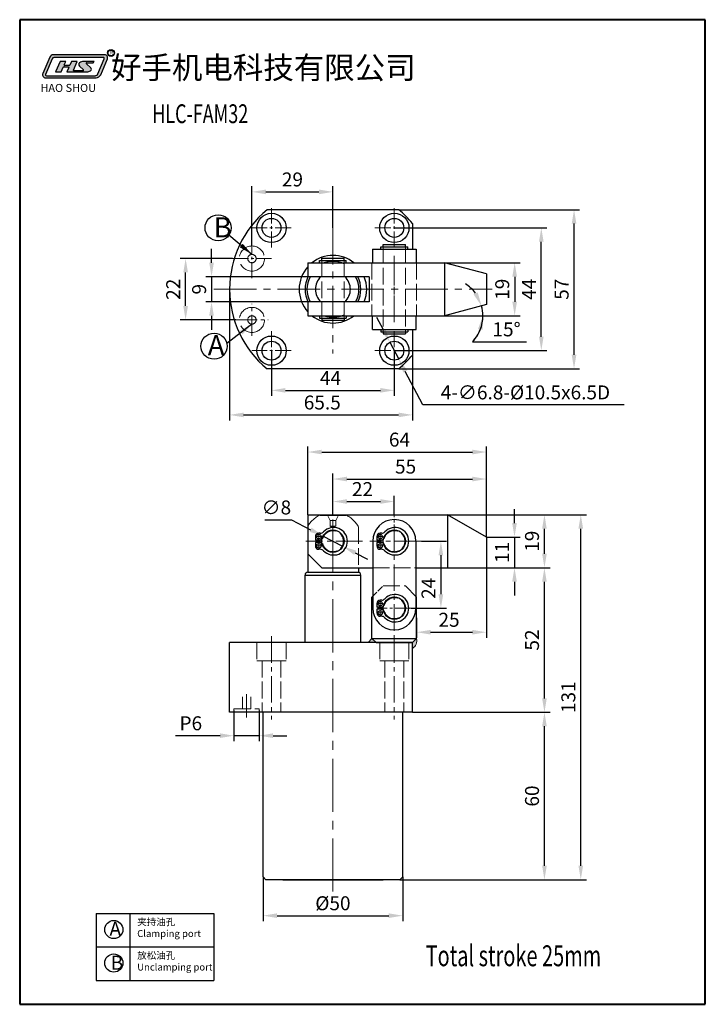
# Model space of a CAD drawing. Units: millimetres. Extents: x 734 to 979, y 367 to 720.
import ezdxf

# ---------------------------------------------------------------- set-up
doc = ezdxf.new("R2010")
doc.units = ezdxf.units.MM
for name, pattern in [('ACAD_ISO02W100', [15, 12, -3]), ('CENTER2', [28.575, 19.05, -3.175, 3.175, -3.175]), ('PHANTOM2', [31.75, 15.875, -3.175, 3.175, -3.175, 3.175, -3.175])]:
    doc.linetypes.add(name, pattern=pattern)
for name, color, linetype, lineweight in [('1L', 7, 'Continuous', 40), ('8L', 4, 'PHANTOM2', 13), ('biazhu', 121, 'Continuous', 13), ('xux', 170, 'ACAD_ISO02W100', 13), ('中心线', 6, 'CENTER2', 13), ('外轮廓线', 255, 'Continuous', 30), ('虚线', 5, 'ACAD_ISO02W100', 13), ('轮廓线', 7, 'Continuous', 30)]:
    doc.layers.add(name, color=color, linetype=linetype, lineweight=lineweight)
doc.styles.add('ROMANS', font='ROMANS', dxfattribs={"width": 0.7})
doc.dimstyles.new('ISO-25', dxfattribs={"dimtxt": 2.5, "dimasz": 2.5, "dimexe": 1.25, "dimexo": 0, "dimtad": 1, "dimtoh": 1, "dimdsep": 46, "dimtxsty": 'Standard', "dimcen": 2.5, "dimclrd": 1, "dimclre": 1, "dimclrt": 3, "dimadec": 0, "dimazin": 0, "dimtfac": 1, "dimtmove": 0, "dimatfit": 3, "dimfxl": 1, "dimarcsym": 0})

# ---------------------------------------------------------------- blocks, each defined once
blk = doc.blocks.new('*D3')
at = {"color": 1, "lineweight": -2}
for p, q in [((863.89, 608.89), (861.55, 613.32)), ((866.22, 604.47), (869.4, 598.46)), ((878.06, 582.07), (871.74, 594.04)), ((950.2, 582.07), (878.06, 582.07))]:
    blk.add_line(p, q, dxfattribs=at)
at = {"color": 1}
for points in [[(864.63, 609.28), (863.15, 608.51), (866.22, 604.47)], [(872.48, 594.43), (871, 593.65), (869.4, 598.46)]]:
    blk.add_solid(points, dxfattribs=at)
at = {"layer": 'Defpoints', "color": 0}
for p in [(866.22, 604.47), (869.4, 598.46)]:
    blk.add_point(p, dxfattribs=at)
at = {"color": 3, "insert": (914.78, 585.87), "char_height": 5, "attachment_point": 5}
blk.add_mtext('4-∅6.8-%%C10.5x6.5D', dxfattribs=at)
blk = doc.blocks.new('*D8')
at = {"color": 1, "lineweight": -2}
for p, q in [((823.81, 601.48), (823.81, 585.25)), ((867.81, 601.48), (867.81, 585.25)), ((828.81, 587.25), (862.81, 587.25))]:
    blk.add_line(p, q, dxfattribs=at)
at = {"color": 1}
for points in [[(828.81, 588.09), (828.81, 586.42), (823.81, 587.25)], [(862.81, 588.09), (862.81, 586.42), (867.81, 587.25)]]:
    blk.add_solid(points, dxfattribs=at)
at = {"layer": 'Defpoints', "color": 0}
for p in [(823.81, 601.48), (867.81, 601.48), (867.81, 587.25)]:
    blk.add_point(p, dxfattribs=at)
at = {"color": 3, "insert": (844.95, 591.05), "char_height": 5, "attachment_point": 5}
blk.add_mtext('44', dxfattribs=at)
blk = doc.blocks.new('*D9')
at = {"color": 1, "lineweight": -2}
for p, q in [((867.81, 645.48), (922.47, 645.48)), ((920.47, 606.48), (920.47, 640.48)), ((867.81, 601.48), (922.47, 601.48))]:
    blk.add_line(p, q, dxfattribs=at)
at = {"color": 1}
for points in [[(919.64, 640.48), (921.3, 640.48), (920.47, 645.48)], [(919.64, 606.48), (921.3, 606.48), (920.47, 601.48)]]:
    blk.add_solid(points, dxfattribs=at)
at = {"layer": 'Defpoints', "color": 0}
for p in [(867.81, 645.48), (920.47, 645.48), (867.81, 601.48)]:
    blk.add_point(p, dxfattribs=at)
at = {"color": 3, "insert": (916.67, 623.48), "char_height": 5, "attachment_point": 5, "rotation": 90}
blk.add_mtext('44', dxfattribs=at)
blk = doc.blocks.new('*D10')
at = {"color": 1, "lineweight": -2}
for p, q in [((869.41, 651.98), (934.2, 651.98)), ((932.2, 599.98), (932.2, 646.98)), ((869.41, 594.98), (934.2, 594.98))]:
    blk.add_line(p, q, dxfattribs=at)
at = {"color": 1}
for points in [[(931.36, 646.98), (933.03, 646.98), (932.2, 651.98)], [(931.36, 599.98), (933.03, 599.98), (932.2, 594.98)]]:
    blk.add_solid(points, dxfattribs=at)
at = {"layer": 'Defpoints', "color": 0}
for p in [(869.41, 651.98), (932.2, 651.98), (869.41, 594.98)]:
    blk.add_point(p, dxfattribs=at)
at = {"color": 3, "insert": (928.4, 623.48), "char_height": 5, "attachment_point": 5, "rotation": 90}
blk.add_mtext('57', dxfattribs=at)
blk = doc.blocks.new('*D11')
at = {"color": 1, "lineweight": -2}
for p, q in [((809.81, 634.48), (791.04, 634.48)), ((793.04, 617.48), (793.04, 629.48)), ((811.06, 612.48), (791.04, 612.48))]:
    blk.add_line(p, q, dxfattribs=at)
at = {"color": 1}
for points in [[(792.21, 629.48), (793.88, 629.48), (793.04, 634.48)], [(792.21, 617.48), (793.88, 617.48), (793.04, 612.48)]]:
    blk.add_solid(points, dxfattribs=at)
at = {"layer": 'Defpoints', "color": 0}
for p in [(793.04, 634.48), (809.81, 634.48), (811.06, 612.48)]:
    blk.add_point(p, dxfattribs=at)
at = {"color": 3, "insert": (789.24, 623.48), "char_height": 5, "attachment_point": 5, "rotation": 90}
blk.add_mtext('22', dxfattribs=at)
blk = doc.blocks.new('*D12')
at = {"color": 1, "lineweight": -2}
for p, q in [((885.83, 632.98), (912.93, 632.98)), ((910.93, 627.98), (910.93, 618.98)), ((885.83, 613.98), (912.93, 613.98))]:
    blk.add_line(p, q, dxfattribs=at)
at = {"color": 1}
for points in [[(910.1, 627.98), (911.76, 627.98), (910.93, 632.98)], [(910.1, 618.98), (911.76, 618.98), (910.93, 613.98)]]:
    blk.add_solid(points, dxfattribs=at)
at = {"layer": 'Defpoints', "color": 0}
for p in [(885.83, 632.98), (885.83, 613.98), (910.93, 613.98)]:
    blk.add_point(p, dxfattribs=at)
at = {"color": 3, "insert": (907.13, 623.48), "char_height": 5, "attachment_point": 5, "rotation": 90}
blk.add_mtext('19', dxfattribs=at)
blk = doc.blocks.new('*D13')
at = {"color": 1, "lineweight": -2}
for p, q in [((836.81, 542.69), (836.81, 567.15)), ((841.81, 565.15), (895.81, 565.15)), ((900.81, 534.69), (900.81, 567.15))]:
    blk.add_line(p, q, dxfattribs=at)
at = {"color": 1}
for points in [[(841.81, 565.98), (841.81, 564.32), (836.81, 565.15)], [(895.81, 565.98), (895.81, 564.32), (900.81, 565.15)]]:
    blk.add_solid(points, dxfattribs=at)
at = {"layer": 'Defpoints', "color": 0}
for p in [(900.81, 565.15), (836.81, 542.69), (900.81, 534.69)]:
    blk.add_point(p, dxfattribs=at)
at = {"color": 3, "insert": (869.66, 568.95), "char_height": 5, "attachment_point": 5}
blk.add_mtext('64', dxfattribs=at)
blk = doc.blocks.new('*D14')
at = {"color": 1, "lineweight": -2}
for p, q in [((877.51, 533.19), (886.5, 533.19)), ((884.5, 528.19), (884.5, 514.19)), ((873.81, 509.19), (886.5, 509.19))]:
    blk.add_line(p, q, dxfattribs=at)
at = {"color": 1}
for points in [[(883.66, 528.19), (885.33, 528.19), (884.5, 533.19)], [(883.66, 514.19), (885.33, 514.19), (884.5, 509.19)]]:
    blk.add_solid(points, dxfattribs=at)
at = {"layer": 'Defpoints', "color": 0}
for p in [(877.51, 533.19), (873.81, 509.19), (884.5, 509.19)]:
    blk.add_point(p, dxfattribs=at)
at = {"color": 3, "insert": (880.7, 516.32), "char_height": 5, "attachment_point": 5, "rotation": 90}
blk.add_mtext('24', dxfattribs=at)
blk = doc.blocks.new('*D15')
at = {"color": 1, "lineweight": -2}
for p, q in [((886.81, 542.69), (923.59, 542.69)), ((921.59, 528.69), (921.59, 537.69)), ((900.81, 523.69), (923.59, 523.69))]:
    blk.add_line(p, q, dxfattribs=at)
at = {"color": 1}
for points in [[(920.76, 537.69), (922.42, 537.69), (921.59, 542.69)], [(920.76, 528.69), (922.42, 528.69), (921.59, 523.69)]]:
    blk.add_solid(points, dxfattribs=at)
at = {"layer": 'Defpoints', "color": 0}
for p in [(886.81, 542.69), (921.59, 542.69), (900.81, 523.69)]:
    blk.add_point(p, dxfattribs=at)
at = {"color": 3, "insert": (917.79, 533.19), "char_height": 5, "attachment_point": 5, "rotation": 90}
blk.add_mtext('19', dxfattribs=at)
blk = doc.blocks.new('*D16')
at = {"color": 1, "lineweight": -2}
for p, q in [((845.81, 542.69), (845.81, 549.42)), ((850.81, 547.42), (862.81, 547.42)), ((867.81, 542.69), (867.81, 549.42))]:
    blk.add_line(p, q, dxfattribs=at)
at = {"color": 1}
for points in [[(850.81, 548.26), (850.81, 546.59), (845.81, 547.42)], [(862.81, 548.26), (862.81, 546.59), (867.81, 547.42)]]:
    blk.add_solid(points, dxfattribs=at)
at = {"layer": 'Defpoints', "color": 0}
for p in [(867.81, 547.42), (845.81, 542.69), (867.81, 542.69)]:
    blk.add_point(p, dxfattribs=at)
at = {"color": 3, "insert": (856.42, 551.22), "char_height": 5, "attachment_point": 5}
blk.add_mtext('22', dxfattribs=at)
blk = doc.blocks.new('*D6')
at = {"color": 1, "lineweight": -2}
for p, q in [((886.81, 542.69), (936.61, 542.69)), ((934.61, 416.89), (934.61, 537.69)), ((869.81, 411.89), (936.61, 411.89))]:
    blk.add_line(p, q, dxfattribs=at)
at = {"color": 1}
for points in [[(933.78, 537.69), (935.45, 537.69), (934.61, 542.69)], [(933.78, 416.89), (935.45, 416.89), (934.61, 411.89)]]:
    blk.add_solid(points, dxfattribs=at)
at = {"layer": 'Defpoints', "color": 0}
for p in [(886.81, 542.69), (934.61, 542.69), (869.81, 411.89)]:
    blk.add_point(p, dxfattribs=at)
at = {"color": 3, "insert": (930.81, 477.29), "char_height": 5, "attachment_point": 5, "rotation": 90}
blk.add_mtext('131', dxfattribs=at)
blk = doc.blocks.new('*D7')
at = {"color": 1, "lineweight": -2}
for p, q in [((874.31, 471.89), (923.59, 471.89)), ((921.59, 416.89), (921.59, 466.89)), ((874.31, 411.89), (923.59, 411.89))]:
    blk.add_line(p, q, dxfattribs=at)
at = {"color": 1}
for points in [[(920.76, 466.89), (922.42, 466.89), (921.59, 471.89)], [(920.76, 416.89), (922.42, 416.89), (921.59, 411.89)]]:
    blk.add_solid(points, dxfattribs=at)
at = {"layer": 'Defpoints', "color": 0}
for p in [(874.31, 471.89), (921.59, 471.89), (874.31, 411.89)]:
    blk.add_point(p, dxfattribs=at)
at = {"color": 3, "insert": (917.79, 441.89), "char_height": 5, "attachment_point": 5, "rotation": 90}
blk.add_mtext('60', dxfattribs=at)
blk = doc.blocks.new('*D17')
at = {"color": 1, "lineweight": -2}
for p, q in [((816.81, 638.97), (816.81, 660.37)), ((845.81, 645.48), (845.81, 660.37)), ((821.81, 658.37), (840.81, 658.37))]:
    blk.add_line(p, q, dxfattribs=at)
at = {"color": 1}
for points in [[(821.81, 659.2), (821.81, 657.53), (816.81, 658.37)], [(840.81, 659.2), (840.81, 657.53), (845.81, 658.37)]]:
    blk.add_solid(points, dxfattribs=at)
at = {"layer": 'Defpoints', "color": 0}
for p in [(845.81, 658.37), (845.81, 645.48), (816.81, 638.97)]:
    blk.add_point(p, dxfattribs=at)
at = {"color": 3, "insert": (831.31, 662.17), "char_height": 5, "attachment_point": 5}
blk.add_mtext('29', dxfattribs=at)
blk = doc.blocks.new('*D18')
at = {"color": 1, "lineweight": -2}
for p, q in [((910.87, 539.69), (910.87, 544.69)), ((900.81, 534.69), (912.87, 534.69)), ((910.87, 534.69), (910.87, 523.69)), ((900.81, 523.69), (912.87, 523.69)), ((910.87, 518.69), (910.87, 513.69))]:
    blk.add_line(p, q, dxfattribs=at)
at = {"color": 1}
for points in [[(910.03, 539.69), (911.7, 539.69), (910.87, 534.69)], [(910.03, 518.69), (911.7, 518.69), (910.87, 523.69)]]:
    blk.add_solid(points, dxfattribs=at)
at = {"layer": 'Defpoints', "color": 0}
for p in [(900.81, 534.69), (900.81, 523.69), (910.87, 523.69)]:
    blk.add_point(p, dxfattribs=at)
at = {"color": 3, "insert": (907.07, 529.19), "char_height": 5, "attachment_point": 5, "rotation": 90}
blk.add_mtext('11', dxfattribs=at)
blk = doc.blocks.new('*D19')
at = {"color": 1, "lineweight": -2}
for p, q in [((900.81, 523.69), (900.81, 498.59)), ((875.81, 505.79), (875.81, 498.59)), ((880.81, 500.59), (895.81, 500.59))]:
    blk.add_line(p, q, dxfattribs=at)
at = {"color": 1}
for points in [[(880.81, 501.42), (880.81, 499.75), (875.81, 500.59)], [(895.81, 501.42), (895.81, 499.75), (900.81, 500.59)]]:
    blk.add_solid(points, dxfattribs=at)
at = {"layer": 'Defpoints', "color": 0}
for p in [(900.81, 523.69), (875.81, 505.79), (900.81, 500.59)]:
    blk.add_point(p, dxfattribs=at)
at = {"color": 3, "insert": (887.42, 504.39), "char_height": 5, "attachment_point": 5}
blk.add_mtext('25', dxfattribs=at)
blk = doc.blocks.new('*D20')
at = {"color": 1, "lineweight": -2}
for p, q in [((900.81, 523.69), (923.59, 523.69)), ((921.59, 476.89), (921.59, 518.69)), ((874.31, 471.89), (923.59, 471.89))]:
    blk.add_line(p, q, dxfattribs=at)
at = {"color": 1}
for points in [[(920.76, 518.69), (922.42, 518.69), (921.59, 523.69)], [(920.76, 476.89), (922.42, 476.89), (921.59, 471.89)]]:
    blk.add_solid(points, dxfattribs=at)
at = {"layer": 'Defpoints', "color": 0}
for p in [(900.81, 523.69), (921.59, 523.69), (874.31, 471.89)]:
    blk.add_point(p, dxfattribs=at)
at = {"color": 3, "insert": (917.79, 497.79), "char_height": 5, "attachment_point": 5, "rotation": 90}
blk.add_mtext('52', dxfattribs=at)
blk = doc.blocks.new('*D21')
at = {"color": 1, "lineweight": -2}
for p, q in [((810.36, 472.49), (810.36, 461.51)), ((819.36, 472.49), (819.36, 461.51)), ((805.36, 463.51), (789.43, 463.51)), ((819.36, 463.51), (810.36, 463.51)), ((824.36, 463.51), (829.36, 463.51))]:
    blk.add_line(p, q, dxfattribs=at)
at = {"color": 1}
for points in [[(805.36, 464.35), (805.36, 462.68), (810.36, 463.51)], [(824.36, 464.35), (824.36, 462.68), (819.36, 463.51)]]:
    blk.add_solid(points, dxfattribs=at)
at = {"layer": 'Defpoints', "color": 0}
for p in [(810.36, 472.49), (819.36, 472.49), (819.36, 463.51)]:
    blk.add_point(p, dxfattribs=at)
at = {"color": 3, "insert": (794.9, 467.31), "char_height": 5, "attachment_point": 5}
blk.add_mtext('P6', dxfattribs=at)
blk = doc.blocks.new('*D22')
at = {"color": 1, "lineweight": -2}
for p, q in [((845.81, 542.69), (845.81, 557.48)), ((900.81, 534.69), (900.81, 557.48)), ((850.81, 555.48), (895.81, 555.48))]:
    blk.add_line(p, q, dxfattribs=at)
at = {"color": 1}
for points in [[(850.81, 556.31), (850.81, 554.65), (845.81, 555.48)], [(895.81, 556.31), (895.81, 554.65), (900.81, 555.48)]]:
    blk.add_solid(points, dxfattribs=at)
at = {"layer": 'Defpoints', "color": 0}
for p in [(900.81, 555.48), (845.81, 542.69), (900.81, 534.69)]:
    blk.add_point(p, dxfattribs=at)
at = {"color": 3, "insert": (871.85, 559.28), "char_height": 5, "attachment_point": 5}
blk.add_mtext('55', dxfattribs=at)
blk = doc.blocks.new('*D23')
at = {"color": 1, "lineweight": -2}
for p, q in [((802.33, 632.98), (802.33, 637.98)), ((836.88, 627.98), (800.33, 627.98)), ((802.33, 627.98), (802.33, 618.98)), ((836.88, 618.98), (800.33, 618.98)), ((802.33, 613.98), (802.33, 608.98))]:
    blk.add_line(p, q, dxfattribs=at)
at = {"color": 1}
for points in [[(801.5, 632.98), (803.16, 632.98), (802.33, 627.98)], [(801.5, 613.98), (803.16, 613.98), (802.33, 618.98)]]:
    blk.add_solid(points, dxfattribs=at)
at = {"layer": 'Defpoints', "color": 0}
for p in [(836.88, 627.98), (802.33, 618.98), (836.88, 618.98)]:
    blk.add_point(p, dxfattribs=at)
at = {"color": 3, "insert": (798.53, 623.48), "char_height": 5, "attachment_point": 5, "rotation": 90}
blk.add_mtext('9', dxfattribs=at)
blk = doc.blocks.new('*D24')
at = {"color": 1, "lineweight": -2}
for p, q in [((821.38, 540.84), (831.02, 540.84)), ((831.02, 540.84), (837.82, 537.32)), ((849.37, 531.35), (842.26, 535.03)), ((853.81, 529.05), (858.25, 526.76))]:
    blk.add_line(p, q, dxfattribs=at)
at = {"color": 1}
for points in [[(838.2, 538.06), (837.44, 536.58), (842.26, 535.03)], [(854.19, 529.79), (853.42, 528.31), (849.37, 531.35)]]:
    blk.add_solid(points, dxfattribs=at)
at = {"layer": 'Defpoints', "color": 0}
for p in [(842.26, 535.03), (849.37, 531.35)]:
    blk.add_point(p, dxfattribs=at)
at = {"color": 3, "insert": (825.55, 544.64), "char_height": 5, "attachment_point": 5}
blk.add_mtext('∅8', dxfattribs=at)
blk = doc.blocks.new('*D25')
at = {"color": 1, "lineweight": -2}
for p, q in [((820.81, 412.89), (820.81, 397.02)), ((870.81, 412.89), (870.81, 397.02)), ((825.81, 399.02), (865.81, 399.02))]:
    blk.add_line(p, q, dxfattribs=at)
at = {"color": 1}
for points in [[(825.81, 399.86), (825.81, 398.19), (820.81, 399.02)], [(865.81, 399.86), (865.81, 398.19), (870.81, 399.02)]]:
    blk.add_solid(points, dxfattribs=at)
at = {"layer": 'Defpoints', "color": 0}
for p in [(820.81, 412.89), (870.81, 412.89), (870.81, 399.02)]:
    blk.add_point(p, dxfattribs=at)
at = {"color": 3, "insert": (845.81, 402.82), "char_height": 5, "attachment_point": 5}
blk.add_mtext('%%C50', dxfattribs=at)
blk = doc.blocks.new('*D26')
at = {"color": 1, "lineweight": -2}
for p, q in [((885.83, 613.98), (901.53, 613.98)), ((895.88, 604.66), (915.15, 604.66))]:
    blk.add_line(p, q, dxfattribs=at)
for start, end in [(35.9691, 56.9928), (0, 14.9454), (317.1999, 0), (317.9526, 338.9763)]:
    blk.add_arc((885.83, 613.98), 13.7, start, end, dxfattribs=at)
at = {"color": 1}
for points in [[(897.67, 622.38), (896.17, 621.67), (899.07, 617.51)], [(897.8, 609.21), (899.44, 608.91), (899.53, 613.98)]]:
    blk.add_solid(points, dxfattribs=at)
at = {"layer": 'Defpoints', "color": 0}
for p in [(900.81, 617.98), (836.81, 613.98), (885.83, 613.98), (885.83, 613.98), (899.32, 616.35)]:
    blk.add_point(p, dxfattribs=at)
at = {"color": 3, "insert": (908.02, 608.46), "char_height": 5, "attachment_point": 5}
blk.add_mtext('15°', dxfattribs=at)
blk = doc.blocks.new('*D27')
at = {"color": 1, "lineweight": -2}
for p, q in [((808.81, 623.48), (808.81, 576.45)), ((874.31, 599.88), (874.31, 576.45)), ((813.81, 578.45), (869.31, 578.45))]:
    blk.add_line(p, q, dxfattribs=at)
at = {"color": 1}
for points in [[(813.81, 579.28), (813.81, 577.61), (808.81, 578.45)], [(869.31, 579.28), (869.31, 577.61), (874.31, 578.45)]]:
    blk.add_solid(points, dxfattribs=at)
at = {"layer": 'Defpoints', "color": 0}
for p in [(808.81, 623.48), (874.31, 599.88), (874.31, 578.45)]:
    blk.add_point(p, dxfattribs=at)
at = {"color": 3, "insert": (842, 582.25), "char_height": 5, "attachment_point": 5}
blk.add_mtext('65.5', dxfattribs=at)
blk = doc.blocks.new('好手logo1')
h = blk.add_hatch(color=1)
h.paths.add_polyline_path([(13.4, 7.8, 1), (14.8, 7.8, 1)])
h.paths.add_polyline_path([(14.7, 7.8, -1), (13.5, 7.8, -1)], flags=16)
h = blk.add_hatch(color=1)
h.paths.add_polyline_path([(11.12, 2.84, 0.300672), (12.04, 3.45), (13.38, 6.6, 0.537666), (12.83, 7.44), (2.6, 7.44, 0.300672), (1.86, 6.95), (0.47, 3.68, 0.537666), (1.02, 2.84)])
h.paths.add_polyline_path([(1.18, 3.24, -0.537666), (1, 3.52), (2.33, 6.65, -0.300672), (2.7, 6.9), (12.57, 6.9, -0.537666), (12.75, 6.62), (11.47, 3.61, -0.300672), (10.92, 3.24)], flags=16)
h.paths.add_polyline_path([(9.3, 4.03), (5.28, 4.03), (5.65, 4.86, 0.540881), (5.55, 5), (4.63, 5, 0.297959), (4.54, 4.94), (4.14, 4.03), (3, 4.03), (3.91, 6.1), (5.05, 6.1), (4.75, 5.42, 0.540881), (4.84, 5.28), (5.76, 5.28, 0.297959), (5.85, 5.34), (6.19, 6.1), (7.33, 6.1), (6.58, 4.39, 0.540881), (6.67, 4.25), (8.54, 4.25, 0.684537), (8.6, 4.43), (7.78, 5.19, -0.466541), (7.8, 5.8, -0.165228), (8.65, 6.09), (10.72, 6.09), (10.55, 5.82), (9.25, 5.82, 0.684537), (9.18, 5.65), (10.05, 4.85, -0.512887), (9.98, 4.21, -0.127046)], flags=0)
at = {"color": 1}
for p, q in [((3.91, 6.1), (3, 4.03)), ((5.05, 6.1), (3.91, 6.1)), ((4.75, 5.42), (5.05, 6.1)), ((6.19, 6.1), (5.85, 5.34)), ((7.33, 6.1), (6.19, 6.1)), ((6.58, 4.39), (7.33, 6.1)), ((10.72, 6.09), (8.65, 6.09)), ((10.55, 5.82), (10.72, 6.09)), ((3, 4.03), (4.14, 4.03)), ((4.14, 4.03), (4.54, 4.94)), ((4.63, 5), (5.55, 5)), ((5.76, 5.28), (4.84, 5.28)), ((5.65, 4.86), (5.28, 4.03)), ((5.28, 4.03), (9.3, 4.03)), ((8.54, 4.25), (6.67, 4.25)), ((7.78, 5.19), (8.6, 4.43)), ((10.05, 4.85), (9.18, 5.65)), ((9.25, 5.82), (10.55, 5.82))]:
    blk.add_line(p, q, dxfattribs=at)
for points in [[(1.02, 2.84), (11.12, 2.84, 0.300672), (12.04, 3.45), (13.38, 6.6, 0.537666), (12.83, 7.44), (2.6, 7.44, 0.300672), (1.86, 6.95), (0.47, 3.68, 0.537666)], [(10.92, 3.24, 0.300672), (11.47, 3.61), (12.75, 6.62, 0.537666), (12.57, 6.9), (2.7, 6.9, 0.300672), (2.33, 6.65), (1, 3.52, 0.537666), (1.18, 3.24)]]:
    blk.add_lwpolyline(points, format="xyb", close=True, dxfattribs=at)
for radius in [0.7, 0.6]:
    blk.add_circle((14.1, 7.8), radius, dxfattribs=at)
for centre, radius, start, end in [((8.65, 4.69), 1.4, 90, 127.5285), ((4.63, 4.9), 0.1, 90, 156.3676), ((4.84, 5.38), 0.1, 156.3676, 270), ((5.55, 4.9), 0.1, 336.3676, 90), ((5.76, 5.38), 0.1, 270, 336.3676), ((6.67, 4.35), 0.1, 156.3676, 270), ((8.05, 5.48), 0.4, 127.5285, 227.5724), ((8.54, 4.35), 0.1, 270, 47.5724), ((9.25, 5.72), 0.1, 90, 227.5724), ((9.3, 5.43), 1.4, 270, 298.9615), ((9.78, 4.56), 0.4, 298.9615, 47.5724)]:
    blk.add_arc(centre, radius, start, end, dxfattribs=at)
at = {"color": 1, "attachment_point": 1}
for s, insert, char_height in [('{\\fSimSun|b0|i0|c134|p2;R}', (13.84, 8.23), 0.8008), ('{\\f@MS UI Gothic|b1|i1|c128|p34;HAO\\f@MS UI Gothic|b1|i1|c134|p34; \\f@MS UI Gothic|b1|i1|c128|p34;SHOU}', (0, 1.61), 1.6)]:
    blk.add_mtext(s, dxfattribs=dict(at, insert=insert, char_height=char_height))

msp = doc.modelspace()

# ---------------------------------------------------------------- hatches: boundary and pattern name
at = {"layer": 'biazhu'}
h = msp.add_hatch(color=256, dxfattribs=at)
h.paths.add_polyline_path([(859.813, 498.388), (858.389, 496.888), (861.313, 496.888)])
h.paths.add_polyline_path([(875.813, 498.388), (874.313, 496.888), (874.313, 494.767, 0.315342)])

# ---------------------------------------------------------------- linework, layer by layer
for p, q in [((760.973, 399.82), (760.973, 375.82)), ((760.973, 399.82), (803.119, 399.82)), ((773.111, 399.82), (773.111, 375.82)), ((803.119, 399.82), (803.119, 375.82)), ((760.973, 387.82), (803.119, 387.82)), ((760.973, 375.82), (803.119, 375.82))]:
    msp.add_line(p, q)
for centre, radius in [((804.684, 645.495), 4.68), ((803.223, 603.073), 4.68), ((767.315, 394.054), 3.25), ((767.315, 382.054), 3.25)]:
    msp.add_circle(centre, radius)
for start, end in [(129.62183, 230.37817), (39.62183, 50.37817), (309.62183, 320.37817)]:
    msp.add_arc((845.813, 623.475), 37, start, end)
at = {"layer": '1L', "linetype": 'ByBlock'}
for p, q in [((733.598, 720.065), (733.598, 367.262)), ((979.226, 720.065), (733.598, 720.065)), ((979.226, 367.262), (979.226, 720.065)), ((733.598, 367.262), (979.226, 367.262))]:
    msp.add_line(p, q, dxfattribs=at)
at = {"layer": 'biazhu'}
msp.add_line((859.813, 498.388), (858.389, 496.888), dxfattribs=at)
msp.add_arc((872.478, 497.648), 3.417, 302.4955, 12.5045, dxfattribs=at)
at = {"layer": 'xux'}
for p, q in [((841.813, 632.975), (841.813, 627.975)), ((849.813, 632.975), (849.813, 627.975))]:
    msp.add_line(p, q, dxfattribs=at)
at = {"layer": 'xux', "ltscale": 0.2}
for p, q in [((844.813, 540.588), (843.813, 542.588)), ((844.813, 540.588), (846.813, 540.588)), ((844.813, 538.588), (844.813, 540.588)), ((846.813, 540.588), (847.813, 542.588)), ((846.813, 538.588), (846.813, 540.588)), ((836.813, 538.597), (836.813, 528.688)), ((844.813, 538.588), (846.813, 538.588)), ((845.813, 538.011), (844.813, 538.588)), ((845.813, 538.011), (846.813, 538.588)), ((859.813, 513.188), (863.813, 517.188))]:
    msp.add_line(p, q, dxfattribs=at)
at = {"layer": 'xux'}
for centre, radius in [((816.813, 634.478), 4.5), ((816.813, 634.468), 1.5), ((816.813, 612.483), 4.5), ((816.813, 612.483), 1.5)]:
    msp.add_circle(centre, radius, dxfattribs=at)
for centre, start, end in [((840.862, 535.188), 309.91755, 338.00462), ((862.862, 535.188), 309.91755, 338.00462), ((840.862, 531.188), 21.99538, 50.08245), ((862.862, 531.188), 21.99538, 50.08245), ((862.862, 511.188), 309.91755, 338.00462), ((862.862, 507.188), 21.99538, 50.08245)]:
    msp.add_arc(centre, 1.6, start, end, dxfattribs=at)
at = {"layer": '中心线', "ltscale": 0.3}
for p, q in [((823.813, 638.475), (823.813, 652.475)), ((867.813, 638.475), (867.813, 652.475)), ((830.813, 645.475), (816.813, 645.475)), ((860.813, 645.475), (874.813, 645.475)), ((816.813, 627.478), (816.813, 641.478)), ((809.813, 634.478), (823.813, 634.478)), ((823.813, 608.475), (823.813, 594.475)), ((867.813, 608.475), (867.813, 594.475)), ((830.813, 601.475), (816.813, 601.475)), ((860.813, 601.475), (874.813, 601.475)), ((867.813, 533.271), (867.813, 545.271)), ((873.813, 509.188), (861.813, 509.188)), ((873.813, 509.188), (861.813, 509.188))]:
    msp.add_line(p, q, dxfattribs=at)
at = {"layer": '中心线', "ltscale": 0.8}
for p, q in [((845.813, 647.619), (845.813, 600.475)), ((803.144, 623.475), (902.834, 623.475))]:
    msp.add_line(p, q, dxfattribs=at)
at = {"layer": '中心线', "ltscale": 0.5}
for p, q in [((867.813, 635.469), (867.813, 611.13)), ((867.813, 634.298), (867.813, 611.894)), ((867.813, 539.188), (867.813, 493.426)), ((856.427, 533.188), (836.129, 533.188)), ((877.512, 533.188), (859.07, 533.188)), ((823.813, 499.18), (823.813, 469.341)), ((867.813, 499.18), (867.813, 469.341))]:
    msp.add_line(p, q, dxfattribs=at)
at = {"layer": '中心线', "ltscale": 0.4}
for p, q in [((816.813, 606.733), (816.813, 618.233)), ((811.063, 612.483), (822.563, 612.483))]:
    msp.add_line(p, q, dxfattribs=at)
at = {"layer": '中心线'}
for p, q in [((845.813, 407.648), (845.813, 548.251)), ((839.739, 534.835), (841.805, 534.835)), ((840.772, 535.82), (840.772, 533.846)), ((861.739, 534.835), (863.805, 534.835)), ((862.772, 535.82), (862.772, 533.846)), ((839.739, 531.542), (841.805, 531.542)), ((840.772, 530.557), (840.772, 532.531)), ((861.739, 531.542), (863.805, 531.542)), ((862.772, 530.557), (862.772, 532.531)), ((862.772, 511.82), (862.772, 509.846)), ((861.739, 510.835), (863.805, 510.835)), ((862.772, 506.557), (862.772, 508.531)), ((861.739, 507.542), (863.805, 507.542)), ((814.863, 469.986), (814.863, 478.398))]:
    msp.add_line(p, q, dxfattribs=at)
at = {"layer": '外轮廓线'}
for p, q in [((869.409, 651.975), (822.218, 651.975)), ((874.313, 647.071), (874.313, 637.875)), ((863.013, 638.675), (872.613, 638.675)), ((863.013, 637.875), (863.013, 638.675)), ((863.813, 639.475), (871.813, 639.475)), ((863.813, 638.675), (863.813, 639.475)), ((871.813, 638.675), (871.813, 639.475)), ((872.613, 637.875), (872.613, 638.675)), ((836.813, 632.975), (885.828, 632.975)), ((836.813, 632.975), (836.813, 627.975)), ((841.013, 633.775), (850.613, 633.775)), ((841.013, 632.975), (841.013, 633.775)), ((841.813, 634.575), (849.813, 634.575)), ((841.813, 633.775), (841.813, 634.575)), ((849.813, 633.775), (849.813, 634.575)), ((850.613, 632.975), (850.613, 633.775)), ((885.828, 632.975), (885.828, 613.975)), ((900.813, 628.975), (885.828, 632.975)), ((900.813, 628.975), (900.813, 617.975)), ((858.813, 627.975), (836.813, 627.975)), ((858.813, 627.975), (858.813, 618.975)), ((836.813, 618.975), (836.813, 613.975)), ((858.813, 618.975), (836.813, 618.975)), ((900.813, 617.975), (885.828, 613.975)), ((836.813, 613.975), (885.828, 613.975)), ((841.013, 613.975), (841.013, 613.175)), ((850.613, 613.975), (850.613, 613.175)), ((841.013, 613.175), (850.613, 613.175)), ((841.813, 613.175), (841.813, 612.375)), ((841.813, 612.375), (849.813, 612.375)), ((849.813, 613.175), (849.813, 612.375)), ((863.013, 609.075), (863.013, 608.275)), ((863.013, 608.275), (872.613, 608.275)), ((863.813, 608.275), (863.813, 607.475)), ((863.813, 607.475), (871.813, 607.475)), ((871.813, 608.275), (871.813, 607.475)), ((872.613, 609.075), (872.613, 608.275)), ((874.313, 609.075), (874.313, 599.88)), ((869.409, 594.975), (822.218, 594.975)), ((836.813, 542.688), (886.813, 542.688)), ((836.813, 542.688), (836.813, 528.688)), ((841.135, 542.588), (850.492, 542.588)), ((886.813, 542.688), (886.813, 523.688)), ((900.813, 534.688), (886.813, 542.688)), ((839.53, 534.885), (839.53, 533.588)), ((840.862, 533.588), (839.53, 533.588)), ((840.862, 532.788), (839.53, 532.788)), ((839.53, 532.788), (839.53, 531.491)), ((841.305, 536.085), (840.73, 536.085)), ((861.53, 534.885), (861.53, 533.588)), ((862.862, 533.588), (861.53, 533.588)), ((862.862, 532.788), (861.53, 532.788)), ((861.53, 532.788), (861.53, 531.491)), ((863.305, 536.085), (862.73, 536.085)), ((900.813, 534.688), (900.813, 523.688)), ((841.305, 530.291), (840.73, 530.291)), ((863.305, 530.291), (862.73, 530.291)), ((841.813, 523.688), (836.813, 528.688)), ((836.813, 528.688), (836.813, 522.088)), ((841.813, 523.688), (860.063, 523.688)), ((855.013, 523.688), (855.013, 522.088)), ((875.563, 523.688), (900.813, 523.688)), ((835.813, 521.088), (855.813, 521.088)), ((835.813, 496.888), (835.813, 521.088)), ((836.813, 522.088), (855.013, 522.088)), ((855.813, 496.888), (855.813, 521.088)), ((863.305, 512.085), (862.73, 512.085)), ((861.53, 510.885), (861.53, 509.588)), ((862.862, 509.588), (861.53, 509.588)), ((862.862, 508.788), (861.53, 508.788)), ((861.53, 508.788), (861.53, 507.491)), ((863.305, 506.291), (862.73, 506.291)), ((855.813, 496.888), (808.813, 496.888)), ((808.813, 471.888), (808.813, 496.888)), ((874.313, 496.888), (855.813, 496.888)), ((874.313, 471.888), (808.813, 471.888)), ((820.813, 412.888), (820.813, 471.888)), ((870.813, 412.888), (870.813, 471.888)), ((821.813, 411.888), (820.813, 412.888)), ((869.813, 411.888), (870.813, 412.888)), ((869.813, 411.888), (821.813, 411.888))]:
    msp.add_line(p, q, dxfattribs=at)
for centre, radius in [((823.813, 645.475), 5.25), ((867.813, 645.475), 5.25), ((823.813, 645.475), 3.4), ((867.813, 645.475), 3.4), ((823.813, 601.475), 5.25), ((823.813, 601.475), 3.4), ((867.813, 601.475), 5.25), ((867.813, 601.475), 3.4), ((845.813, 533.188), 4), ((845.813, 533.188), 4), ((867.813, 533.188), 4), ((840.776, 534.835), 0.8), ((862.776, 534.835), 0.8), ((840.776, 531.542), 0.8), ((862.776, 531.542), 0.8), ((862.776, 510.835), 0.8), ((862.776, 507.542), 0.8)]:
    msp.add_circle(centre, radius, dxfattribs=at)
for centre, radius, start, end in [((841.305, 537.685), 1.6, 270, 316.56153), ((846.053, 533.188), 4.94, 223.43847, 136.56153), ((863.305, 537.685), 1.6, 270, 316.56153), ((868.053, 533.188), 4.94, 223.43847, 136.56153), ((840.73, 534.885), 1.2, 90, 180), ((840.862, 535.188), 1.6, 270, 309.91755), ((840.862, 531.188), 1.6, 50.08245, 90), ((862.73, 534.885), 1.2, 90, 180), ((862.862, 535.188), 1.6, 270, 309.91755), ((862.862, 531.188), 1.6, 50.08245, 90), ((840.73, 531.491), 1.2, 180, 270), ((841.305, 528.691), 1.6, 43.43847, 90), ((840.862, 531.188), 1.6, 21.99538, 50.08245), ((862.73, 531.491), 1.2, 180, 270), ((863.305, 528.691), 1.6, 43.43847, 90), ((862.862, 531.188), 1.6, 21.99538, 50.08245), ((836.813, 521.088), 1, 90, 180), ((854.813, 521.088), 1, 0, 90), ((862.73, 510.885), 1.2, 90, 180), ((863.305, 513.685), 1.6, 270, 316.56153), ((868.053, 509.188), 4.94, 223.43847, 136.56153), ((862.862, 511.188), 1.6, 270, 309.91755), ((862.862, 507.188), 1.6, 50.08245, 90), ((862.862, 507.188), 1.6, 21.99538, 50.08245), ((862.73, 507.491), 1.2, 180, 270), ((863.305, 504.691), 1.6, 43.43847, 90)]:
    msp.add_arc(centre, radius, start, end, dxfattribs=at)
at = {"layer": '虚线', "ltscale": 0.5}
for p, q in [((863.813, 638.675), (863.813, 608.275)), ((871.813, 638.675), (871.813, 608.275)), ((841.813, 633.775), (841.813, 613.175)), ((849.813, 633.775), (849.813, 613.175)), ((859.813, 632.975), (859.813, 613.975)), ((875.813, 632.975), (875.813, 613.975)), ((855.013, 538.249), (855.013, 523.688)), ((860.063, 523.688), (875.563, 523.688)), ((863.813, 517.188), (871.813, 517.188)), ((875.813, 513.188), (871.813, 517.188)), ((818.563, 496.888), (818.563, 490.388)), ((829.063, 496.888), (829.063, 490.388)), ((862.563, 496.888), (862.563, 490.388)), ((873.063, 496.888), (873.063, 490.388)), ((818.563, 490.388), (823.813, 490.388)), ((820.413, 490.388), (820.413, 471.888)), ((829.063, 490.388), (823.813, 490.388)), ((827.213, 490.388), (827.213, 471.888)), ((862.563, 490.388), (867.813, 490.388)), ((864.413, 490.388), (864.413, 471.888)), ((873.063, 490.388), (867.813, 490.388)), ((871.213, 490.388), (871.213, 471.888)), ((813.363, 473.088), (813.363, 477.388)), ((816.363, 473.088), (816.363, 477.388)), ((810.363, 473.088), (819.363, 473.088)), ((810.363, 471.888), (810.363, 473.088)), ((819.363, 471.888), (819.363, 473.088))]:
    msp.add_line(p, q, dxfattribs=at)
for centre, radius, start, end in [((845.813, 533.188), 10.5, 116.46097, 148.99728), ((845.813, 533.188), 10.5, 28.81382, 63.53903), ((845.813, 533.188), 3.74, 201.99538, 158.00462), ((867.813, 533.188), 3.74, 201.99538, 158.00462), ((867.813, 509.188), 3.74, 201.99538, 158.00462)]:
    msp.add_arc(centre, radius, start, end, dxfattribs=at)
at = {"layer": '轮廓线'}
for p, q in [((859.938, 637.875), (859.938, 632.975)), ((859.938, 637.875), (875.688, 637.875)), ((863.013, 637.875), (872.613, 637.875)), ((875.688, 637.875), (875.688, 632.975)), ((841.013, 632.975), (850.613, 632.975)), ((859.813, 632.975), (875.813, 632.975)), ((859.938, 632.975), (875.688, 632.975)), ((841.013, 613.975), (850.613, 613.975)), ((859.813, 613.975), (875.813, 613.975)), ((859.938, 609.075), (859.938, 613.975)), ((875.688, 609.075), (875.688, 613.975)), ((859.938, 609.075), (875.688, 609.075)), ((863.013, 609.075), (872.613, 609.075)), ((860.063, 533.188), (860.063, 509.188)), ((875.563, 533.188), (875.563, 509.188)), ((859.813, 498.388), (859.813, 513.188)), ((875.813, 498.388), (875.813, 513.188)), ((859.813, 498.388), (861.313, 496.888)), ((859.813, 498.388), (875.813, 498.388)), ((874.313, 496.888), (875.813, 498.388)), ((861.313, 496.888), (874.313, 496.888)), ((874.313, 471.888), (874.313, 496.888)), ((827.861, 411.888), (863.766, 411.888))]:
    msp.add_line(p, q, dxfattribs=at)
for centre in [(867.813, 533.188), (867.813, 509.188), (867.813, 509.188)]:
    msp.add_circle(centre, 4, dxfattribs=at)
for centre, radius, start, end in [((845.813, 623.475), 12.1, 51.73215, 128.26785), ((845.813, 623.475), 12.1, 138.05627, 221.94373), ((845.813, 623.475), 10, 66.42182, 108.19487), ((845.813, 623.475), 10, 153.25632, 206.74368), ((845.813, 623.475), 9.307, 151.08563, 208.91437), ((845.813, 623.475), 6.258, 134.01936, 225.98064), ((845.813, 623.475), 6.258, 314.01936, 45.98064), ((845.813, 623.475), 9.307, 331.08563, 28.91437), ((845.813, 623.475), 10, 333.25632, 26.74368), ((845.813, 623.475), 12.1, 338.16711, 21.83289), ((845.813, 623.475), 12.1, 231.73215, 308.26785), ((845.813, 623.475), 10, 251.80513, 293.57818), ((867.813, 533.188), 7.75, 0, 180), ((867.813, 509.188), 7.75, 180, 0)]:
    msp.add_arc(centre, radius, start, end, dxfattribs=at)

# ---------------------------------------------------------------- block references
at = {"xscale": 1.79331556884481, "yscale": 1.793315568844794, "zscale": 1.7933155688448}
msp.add_blockref('好手logo1', (741.026, 694.161), dxfattribs=at)

# ---------------------------------------------------------------- texts
at = {"attachment_point": 1}
for s, insert, char_height, width in [('{\\fFangSong_GB2312|b0|i0|c134|p49;\\C3;B}', (803.08, 649.26), 7.2, 5.32388), ('{\\fFangSong_GB2312|b0|i0|c134|p49;\\C3;A}', (800.99, 607.057), 7.2, 5.32388), ('{\\fFangSong_GB2312|b0|i0|c134|p49;\\C3;A}', (765.764, 396.821), 5, 3.69714), ('{\\fFangSong_GB2312|b0|i0|c134|p49;\\C3;夹持油孔\\PClamping port}', (775.7, 398.036), 2.5, 27.41935), ('{\\fFangSong_GB2312|b0|i0|c134|p49;\\C3;B}', (766.201, 384.669), 5, 3.69714), ('{\\fFangSong_GB2312|b0|i0|c134|p49;\\C3;放松油孔\\PUnclamping port}', (775.7, 386.036), 2.5, 27.41935)]:
    msp.add_mtext(s, dxfattribs=dict(at, insert=insert, char_height=char_height, width=width))
at = {"layer": '1L', "style": 'ROMANS', "width": 0.7}
for s, height, p in [('HLC-FAM32', 6.75, (781.074, 682.995)), ('Total stroke 25mm', 7.5, (879.02, 380.907))]:
    msp.add_text(s, height=height, dxfattribs=at).set_placement(p)
at = {"layer": '8L', "linetype": 'Continuous', "insert": (766.306, 706.89), "char_height": 8, "width": 79.51989, "attachment_point": 1, "style": 'ROMANS'}
msp.add_mtext('{\\fSimSun|b0|i0|c134|p2;\\C4;好手机电科技有限公司}', dxfattribs=at)

# ---------------------------------------------------------------- dimensions: what is measured, and where the dimension line sits
dim = msp.add_linear_dim(base=(845.813, 658.366), p1=(816.813, 638.968), p2=(845.813, 645.475), dimstyle='ISO-25', override={"dimtxt": 5, "dimasz": 5, "dimexe": 2, "dimgap": 1.3})
dim.commit()
dim.dimension.update_dxf_attribs({"geometry": '*D17', "text_midpoint": (831.313, 662.166)})
for base, p1, p2, override, picture, middle in [((932.196, 651.975), (869.409, 594.975), (869.409, 651.975), {"dimtxt": 5, "dimasz": 5, "dimexe": 2, "dimgap": 1.3}, '*D10', (928.396, 623.475)), ((920.471, 645.475), (867.813, 601.475), (867.813, 645.475), {"dimtxt": 5, "dimasz": 5, "dimexe": 2, "dimgap": 1.3}, '*D9', (916.671, 623.475)), ((802.331, 618.975), (836.883, 627.975), (836.883, 618.975), {"dimtxt": 5, "dimasz": 5, "dimexe": 2, "dimgap": 1.3}, '*D23', (798.531, 623.475)), ((793.0442, 634.478), (811.0629, 612.4827), (809.8129, 634.478), {"dimtxt": 5, "dimasz": 5, "dimexe": 2, "dimgap": 1.3}, '*D11', (789.2442, 623.4804)), ((910.93, 613.975), (885.828, 632.975), (885.828, 613.975), {"dimtxt": 5, "dimasz": 5, "dimexe": 2, "dimgap": 1.3}, '*D12', (907.13, 623.475)), ((910.865, 523.688), (900.813, 534.688), (900.813, 523.688), {"dimtxt": 5, "dimasz": 5, "dimexe": 2, "dimgap": 1.3, "dimdec": 0}, '*D18', (907.065, 529.188)), ((934.614, 542.688), (869.813, 411.888), (886.813, 542.688), {"dimtxt": 5, "dimasz": 5, "dimexe": 2, "dimgap": 1.3, "dimdec": 0}, '*D6', (930.814, 477.288)), ((921.59, 542.688), (900.813, 523.688), (886.813, 542.688), {"dimtxt": 5, "dimasz": 5, "dimexe": 2, "dimgap": 1.3}, '*D15', (917.79, 533.188)), ((921.59, 523.688), (874.313, 471.888), (900.813, 523.688), {"dimtxt": 5, "dimasz": 5, "dimexe": 2, "dimgap": 1.3, "dimdec": 0}, '*D20', (917.79, 497.788)), ((921.59, 471.888), (874.313, 411.888), (874.313, 471.888), {"dimtxt": 5, "dimasz": 5, "dimexe": 2, "dimgap": 1.3}, '*D7', (917.79, 441.888))]:
    dim = msp.add_linear_dim(base=base, p1=p1, p2=p2, angle=90, dimstyle='ISO-25', override=override)
    dim.commit()
    dim.dimension.update_dxf_attribs({"geometry": picture, "text_midpoint": middle})
dim = msp.add_angular_dim_2l(base=(899.325, 616.346), line1=((900.813, 617.975), (885.828, 613.975)), line2=((836.813, 613.975), (885.828, 613.975)), dimstyle='ISO-25', override={"dimtxt": 5, "dimasz": 5, "dimexe": 2, "dimgap": 1.3})
dim.commit()
dim.dimension.update_dxf_attribs({"geometry": '*D26', "text_midpoint": (908.016, 608.465)})
for base, p1, p2, override, picture, middle in [((874.313, 578.446), (808.813, 623.475), (874.313, 599.88), {"dimtxt": 5, "dimasz": 5, "dimexe": 2, "dimgap": 1.3}, '*D27', (842, 578.446)), ((867.813, 587.254), (823.813, 601.475), (867.813, 601.475), {"dimtxt": 5, "dimasz": 5, "dimexe": 2, "dimgap": 1.3}, '*D8', (844.947, 587.254)), ((900.813, 565.15), (836.813, 542.688), (900.813, 534.688), {"dimtxt": 5, "dimasz": 5, "dimexe": 2, "dimgap": 1.3}, '*D13', (869.659, 565.15)), ((900.813, 555.479), (845.813, 542.688), (900.813, 534.688), {"dimtxt": 5, "dimasz": 5, "dimexe": 2, "dimgap": 1.3}, '*D22', (871.849, 555.479)), ((867.813, 547.425), (845.813, 542.688), (867.813, 542.688), {"dimtxt": 5, "dimasz": 5, "dimexe": 2, "dimgap": 1.3}, '*D16', (856.418, 547.425)), ((900.813, 500.587), (875.813, 505.788), (900.813, 523.688), {"dimtxt": 5, "dimasz": 5, "dimexe": 2, "dimgap": 1.3, "dimdec": 0}, '*D19', (887.419, 500.587))]:
    dim = msp.add_linear_dim(base=base, p1=p1, p2=p2, dimstyle='ISO-25', override=override)
    dim.commit()
    dim.dimension.update_dxf_attribs({"geometry": picture, "text_midpoint": middle, "dimtype": 160})
dim = msp.add_diameter_dim_2p(p1=(866.225, 604.474), p2=(869.402, 598.462), text='4-<>-%%C10.5x6.5D', dimstyle='ISO-25', override={"dimtxt": 5, "dimasz": 5, "dimexe": 2, "dimgap": 1.3})
dim.commit()
dim.dimension.update_dxf_attribs({"geometry": '*D3', "text_midpoint": (914.781, 582.071), "dimtype": 163})
dim = msp.add_diameter_dim_2p(p1=(849.366, 531.35), p2=(842.261, 535.026), dimstyle='ISO-25', override={"dimtxt": 5, "dimasz": 5, "dimexe": 2, "dimgap": 1.3})
dim.commit()
dim.dimension.update_dxf_attribs({"geometry": '*D24', "text_midpoint": (825.551, 540.843), "dimtype": 163})
dim = msp.add_linear_dim(base=(884.495, 509.188), p1=(877.512, 533.188), p2=(873.813, 509.188), angle=90, dimstyle='ISO-25', override={"dimtxt": 5, "dimasz": 5, "dimexe": 2, "dimgap": 1.3})
dim.commit()
dim.dimension.update_dxf_attribs({"geometry": '*D14', "text_midpoint": (884.495, 516.322), "dimtype": 160})
dim = msp.add_linear_dim(base=(819.363, 463.513), p1=(810.363, 472.488), p2=(819.363, 472.488), text='P6', dimstyle='ISO-25', override={"dimtxt": 5, "dimasz": 5, "dimexe": 2, "dimgap": 1.3})
dim.commit()
dim.dimension.update_dxf_attribs({"geometry": '*D21', "text_midpoint": (794.897, 463.513), "dimtype": 160})
dim = msp.add_linear_dim(base=(870.813, 399.023), p1=(820.813, 412.888), p2=(870.813, 412.888), text='%%C<>', dimstyle='ISO-25', override={"dimtxt": 5, "dimasz": 5, "dimexe": 2, "dimgap": 1.3})
dim.commit()
dim.dimension.update_dxf_attribs({"geometry": '*D25', "text_midpoint": (845.813, 402.823)})

# ---------------------------------------------------------------- leaders
for points in [[(816.813, 635.968), (808.529, 642.826)], [(816.813, 610.983), (807.813, 603.983)]]:
    msp.add_leader(points, dimstyle='ISO-25', override={"dimtxt": 5, "dimasz": 5, "dimexe": 2, "dimgap": 1.3})

doc.saveas('drawing.dxf')
